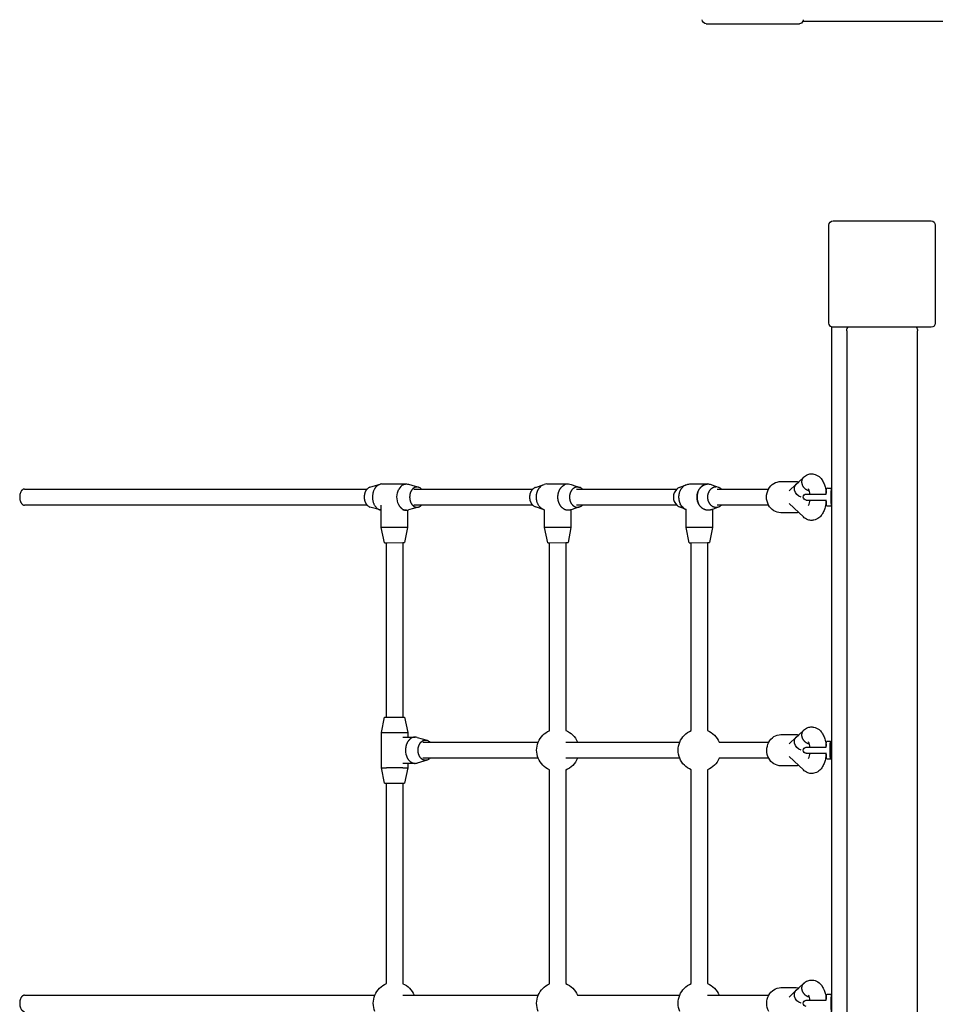
# Model space of a CAD drawing. Units: millimetres. Extents: x 0 to 61730, y 0 to 17459.
# Drawn here: x 8158 to 9062, y 10288 to 11261 of the extents above; entities that cross this region are included whole.
import ezdxf

# ---------------------------------------------------------------- set-up
doc = ezdxf.new("R2010")
doc.units = ezdxf.units.MM

msp = doc.modelspace()

# ---------------------------------------------------------------- linework, layer by layer
for p, q in [((8835.73, 11256.7), (8923.02, 11256.7)), ((8835.73, 11256.7), (8923.02, 11256.7)), ((8923.02, 11256.7), (8927.68, 11256.7)), ((8923.02, 11256.7), (8927.68, 11256.7)), ((8931.02, 11259.2), (9217.74, 11259.2)), ((8931.02, 11259.2), (9217.74, 11259.2)), ((8960.85, 11061.89), (9057.85, 11061.89)), ((8960.85, 11061.89), (9057.85, 11061.89)), ((8956.85, 10960.89), (8956.85, 11057.89)), ((8956.85, 10960.89), (8956.85, 11057.89)), ((9061.85, 11057.89), (9061.85, 11043.27)), ((9061.85, 11057.89), (9061.85, 11043.27)), ((9061.85, 11043.27), (9061.85, 10960.89)), ((8959.35, 10957.19), (8959.35, 10797.3)), ((8959.35, 10957.19), (8959.35, 10797.3)), ((9057.85, 10956.89), (8960.85, 10956.89)), ((8974.35, 10953.39), (8974.35, 9634.07)), ((9044.35, 9634.07), (9044.35, 10953.39)), ((8927.01, 10804.35), (8931.59, 10808.66)), ((8927.01, 10804.35), (8931.59, 10808.66)), ((8162.46, 10797.12), (8500.79, 10797.12)), ((8162.46, 10797.12), (8500.79, 10797.12)), ((8503.61, 10798.9), (8513.51, 10801.83)), ((8503.61, 10798.9), (8513.51, 10801.83)), ((8515.4, 10802.12), (8515.49, 10802.12)), ((8515.4, 10802.12), (8515.49, 10802.12)), ((8515.48, 10802.12), (8539.56, 10802.12)), ((8515.48, 10802.12), (8539.56, 10802.12)), ((8541.62, 10801.83), (8551.52, 10798.9)), ((8541.62, 10801.83), (8551.52, 10798.9)), ((8547.06, 10797.12), (8554.35, 10797.12)), ((8554.35, 10797.12), (8664.37, 10797.12)), ((8554.35, 10797.12), (8664.37, 10797.12)), ((8667.06, 10798.77), (8675.53, 10801.67)), ((8667.06, 10798.77), (8675.53, 10801.67)), ((8674.36, 10801.17), (8675.53, 10801.67)), ((8678.15, 10802.12), (8678.24, 10802.12)), ((8678.15, 10802.12), (8678.24, 10802.12)), ((8678.24, 10802.12), (8699.38, 10802.12)), ((8678.24, 10802.12), (8699.38, 10802.12)), ((8699.47, 10802.12), (8699.38, 10802.12)), ((8699.47, 10802.12), (8699.38, 10802.12)), ((8702.18, 10801.67), (8710.66, 10798.77)), ((8702.18, 10801.67), (8710.66, 10798.77)), ((8707.62, 10797.12), (8713.34, 10797.12)), ((8713.34, 10797.12), (8806.59, 10797.12)), ((8713.34, 10797.12), (8806.59, 10797.12)), ((8808.9, 10798.56), (8815.84, 10801.4)), ((8808.9, 10798.56), (8815.84, 10801.4)), ((8815.07, 10801.04), (8815.84, 10801.4)), ((8819.5, 10802.12), (8819.41, 10802.12)), ((8819.5, 10802.12), (8819.41, 10802.12)), ((8819.5, 10802.12), (8837.57, 10802.12)), ((8819.5, 10802.12), (8837.57, 10802.12)), ((8837.67, 10802.12), (8837.57, 10802.12)), ((8837.67, 10802.12), (8837.57, 10802.12)), ((8841.33, 10801.4), (8848.27, 10798.56)), ((8841.33, 10801.4), (8848.27, 10798.56)), ((8846.42, 10797.12), (8850.59, 10797.12)), ((8850.59, 10797.12), (8897.22, 10797.12)), ((8850.59, 10797.12), (8897.22, 10797.12)), ((8909.41, 10804.62), (8924.36, 10804.62)), ((8909.41, 10804.62), (8924.36, 10804.62)), ((8917.43, 10795.35), (8924.55, 10802.04)), ((8922.88, 10795.98), (8922.75, 10796.81)), ((8924.55, 10802.04), (8927.01, 10804.35)), ((8955.35, 10798.12), (8958.35, 10798.12)), ((8955.35, 10798.12), (8958.35, 10798.12)), ((8959.35, 10797.3), (8959.35, 10780.95)), ((8934.35, 10792.12), (8954.24, 10792.12)), ((8934.35, 10786.12), (8954.25, 10786.12)), ((8938.08, 10792.8), (8937.36, 10792.12)), ((8937.36, 10786.12), (8938.08, 10785.44)), ((8938.08, 10792.8), (8938.08, 10792.8)), ((8954.14, 10792.12), (8954.16, 10793.14)), ((8954.16, 10785.1), (8954.14, 10786.12)), ((8954.16, 10785.1), (8954.14, 10786.12)), ((8959.35, 10786.29), (8959.11, 10786.22)), ((8959.14, 10792.02), (8959.35, 10791.95)), ((8500.78, 10781.12), (8162.46, 10781.12)), ((8500.78, 10781.12), (8162.46, 10781.12)), ((8513.51, 10776.41), (8503.61, 10779.34)), ((8513.51, 10776.41), (8503.61, 10779.34)), ((8513.51, 10776.41), (8514.65, 10776.17)), ((8513.51, 10776.41), (8514.65, 10776.17)), ((8514.65, 10776.18), (8514.62, 10781.12)), ((8514.76, 10759.04), (8514.65, 10776.18)), ((8514.76, 10759.04), (8514.65, 10776.18)), ((8539.65, 10776.12), (8535.9, 10776.12)), ((8539.65, 10776.12), (8540.65, 10776.19)), ((8540.65, 10776.19), (8541.62, 10776.41)), ((8540.65, 10776.19), (8541.62, 10776.41)), ((8540.65, 10776.19), (8540.76, 10759.21)), ((8540.65, 10776.19), (8540.76, 10759.21)), ((8551.52, 10779.34), (8541.62, 10776.41)), ((8551.52, 10779.34), (8541.62, 10776.41)), ((8554.35, 10781.12), (8547.06, 10781.12)), ((8664.38, 10781.12), (8554.35, 10781.12)), ((8664.38, 10781.12), (8554.35, 10781.12)), ((8675.53, 10776.58), (8667.06, 10779.47)), ((8675.53, 10776.58), (8667.06, 10779.47)), ((8675.53, 10776.58), (8675.94, 10776.45)), ((8675.53, 10776.58), (8675.94, 10776.45)), ((8676.07, 10759.03), (8675.95, 10776.45)), ((8676.07, 10759.03), (8675.95, 10776.45)), ((8702.18, 10776.58), (8701.95, 10776.5)), ((8702.18, 10776.58), (8701.95, 10776.5)), ((8701.95, 10776.5), (8702.07, 10759.21)), ((8701.95, 10776.5), (8702.07, 10759.21)), ((8710.66, 10779.47), (8702.18, 10776.58)), ((8710.66, 10779.47), (8702.18, 10776.58)), ((8713.34, 10781.12), (8707.62, 10781.12)), ((8806.59, 10781.12), (8713.34, 10781.12)), ((8806.59, 10781.12), (8713.34, 10781.12)), ((8815.67, 10776.92), (8808.9, 10779.68)), ((8815.67, 10776.92), (8808.9, 10779.68)), ((8815.81, 10759.02), (8815.68, 10776.92)), ((8815.81, 10759.02), (8815.68, 10776.92)), ((8841.68, 10776.99), (8841.33, 10776.85)), ((8848.27, 10779.68), (8841.68, 10776.99)), ((8848.27, 10779.68), (8841.68, 10776.99)), ((8841.68, 10777), (8841.81, 10759.22)), ((8841.68, 10777), (8841.81, 10759.22)), ((8850.58, 10781.12), (8846.43, 10781.12)), ((8897.23, 10781.12), (8850.58, 10781.12)), ((8897.23, 10781.12), (8850.58, 10781.12)), ((8927.01, 10773.89), (8917.43, 10782.89)), ((8954.16, 10785.1), (8954.16, 10785.1)), ((8958.34, 10780.12), (8955.35, 10780.12)), ((8958.34, 10780.12), (8955.35, 10780.12)), ((8958.53, 10780.14), (8958.34, 10780.12)), ((8958.53, 10780.14), (8958.34, 10780.12)), ((8959.35, 10781.12), (8959.35, 10781.12)), ((8959.35, 10780.95), (8959.35, 10541.96)), ((8959.35, 10780.95), (8959.35, 10541.96)), ((8924.29, 10773.62), (8909.41, 10773.62)), ((8924.29, 10773.62), (8909.41, 10773.62)), ((8924.36, 10773.62), (8924.29, 10773.62)), ((8931.53, 10769.64), (8927.01, 10773.89)), ((8931.53, 10769.64), (8927.01, 10773.89)), ((8518.35, 10759.01), (8514.76, 10759.04)), ((8517.85, 10744.06), (8514.76, 10759.04)), ((8517.85, 10744.06), (8514.76, 10759.04)), ((8514.76, 10759.04), (8514.76, 10759.04)), ((8514.76, 10759.04), (8514.76, 10759.04)), ((8540.76, 10759.2), (8537.85, 10744.19)), ((8540.76, 10759.2), (8537.85, 10744.19)), ((8676.07, 10759.03), (8676.07, 10759.03)), ((8676.07, 10759.03), (8676.07, 10759.03)), ((8679.17, 10744.05), (8676.07, 10759.03)), ((8679.17, 10744.05), (8676.07, 10759.03)), ((8702.07, 10759.21), (8699.17, 10744.19)), ((8702.07, 10759.21), (8699.17, 10744.19)), ((8820.93, 10759.02), (8815.81, 10759.02)), ((8815.81, 10759.02), (8815.81, 10759.02)), ((8815.81, 10759.02), (8815.81, 10759.02)), ((8818.92, 10744.05), (8815.81, 10759.02)), ((8818.92, 10744.05), (8815.81, 10759.02)), ((8841.81, 10759.22), (8820.93, 10759.02)), ((8841.81, 10759.22), (8838.92, 10744.2)), ((8841.81, 10759.22), (8838.92, 10744.2)), ((8841.81, 10759.22), (8841.81, 10759.22)), ((8841.81, 10759.22), (8841.81, 10759.22)), ((8517.85, 10744.06), (8519.91, 10744.04)), ((8517.85, 10744.06), (8519.91, 10744.04)), ((8517.85, 10744.06), (8517.85, 10744.06)), ((8517.85, 10744.06), (8517.85, 10744.06)), ((8519.9, 10571.62), (8519.9, 10744.03)), ((8519.9, 10571.62), (8519.9, 10744.03)), ((8519.91, 10744.04), (8520.62, 10744.03)), ((8520.62, 10744.03), (8535.9, 10744.14)), ((8535.9, 10744.14), (8537.85, 10744.19)), ((8535.9, 10744.14), (8537.85, 10744.19)), ((8535.9, 10744.14), (8535.9, 10571.62)), ((8535.9, 10744.14), (8535.9, 10571.62)), ((8679.17, 10744.05), (8680.86, 10744.03)), ((8679.17, 10744.05), (8680.86, 10744.03)), ((8680.86, 10558.4), (8680.86, 10744.03)), ((8680.86, 10558.4), (8680.86, 10744.03)), ((8680.86, 10744.03), (8681.22, 10744.03)), ((8681.22, 10744.03), (8696.86, 10744.14)), ((8696.86, 10744.14), (8699.17, 10744.19)), ((8696.86, 10744.14), (8699.17, 10744.19)), ((8696.86, 10744.14), (8696.86, 10558.66)), ((8696.86, 10744.14), (8696.86, 10558.66)), ((8818.92, 10744.05), (8820.38, 10744.03)), ((8818.92, 10744.05), (8820.38, 10744.03)), ((8820.38, 10744.03), (8820.92, 10744.04)), ((8820.38, 10744.03), (8820.92, 10744.04)), ((8820.92, 10744.04), (8836.93, 10744.16)), ((8820.92, 10558.54), (8820.92, 10744.04)), ((8820.92, 10558.54), (8820.92, 10744.04)), ((8836.92, 10744.16), (8836.92, 10558.54)), ((8836.92, 10744.16), (8836.92, 10558.54)), ((8836.93, 10744.16), (8838.92, 10744.2)), ((8836.93, 10744.16), (8838.92, 10744.2)), ((8514.85, 10556.62), (8517.85, 10571.62)), ((8514.85, 10556.62), (8517.85, 10571.62)), ((8517.85, 10571.62), (8519.91, 10571.62)), ((8517.85, 10571.62), (8519.91, 10571.62)), ((8519.91, 10571.62), (8535.9, 10571.62)), ((8535.9, 10571.62), (8537.85, 10571.62)), ((8535.9, 10571.62), (8537.85, 10571.62)), ((8537.85, 10571.62), (8540.85, 10556.62)), ((8537.85, 10571.62), (8540.85, 10556.62)), ((8514.85, 10556.62), (8540.85, 10556.62)), ((8514.85, 10521.62), (8514.85, 10556.62)), ((8514.85, 10521.62), (8514.85, 10556.62)), ((8540.85, 10556.62), (8540.85, 10552.12)), ((8540.85, 10556.62), (8540.85, 10552.12)), ((8909.41, 10554.62), (8924.36, 10554.62)), ((8909.41, 10554.62), (8924.36, 10554.62)), ((8924.55, 10552.04), (8927.01, 10554.35)), ((8927.01, 10554.35), (8931.6, 10558.66)), ((8927.01, 10554.35), (8931.6, 10558.66)), ((8535.91, 10552.12), (8540.85, 10552.12)), ((8540.85, 10552.12), (8548.24, 10552.12)), ((8540.85, 10552.12), (8548.24, 10552.12)), ((8550.3, 10551.81), (8560.01, 10548.89)), ((8550.3, 10551.81), (8560.01, 10548.89)), ((8555.75, 10547.12), (8562.83, 10547.12)), ((8562.83, 10547.12), (8669.76, 10547.12)), ((8562.83, 10547.12), (8669.76, 10547.12)), ((8696.86, 10547.12), (8708.59, 10547.12)), ((8708.59, 10547.12), (8809.51, 10547.12)), ((8708.59, 10547.12), (8809.51, 10547.12)), ((8848.34, 10547.12), (8897.48, 10547.12)), ((8848.34, 10547.12), (8897.48, 10547.12)), ((8917.43, 10545.35), (8924.55, 10552.04)), ((8938.08, 10542.8), (8937.36, 10542.12)), ((8954.14, 10542.12), (8954.16, 10543.14)), ((8955.35, 10548.12), (8958.35, 10548.12)), ((8955.35, 10548.12), (8958.35, 10548.12)), ((8927.01, 10523.89), (8917.43, 10532.89)), ((8934.35, 10542.12), (8954.24, 10542.12)), ((8934.35, 10536.12), (8954.25, 10536.12)), ((8937.36, 10542.12), (8937.36, 10542.12)), ((8937.36, 10536.12), (8938.08, 10535.44)), ((8954.16, 10535.1), (8954.14, 10536.12)), ((8954.16, 10535.1), (8954.16, 10535.1)), ((8958.11, 10536.12), (8958.35, 10536.12)), ((8958.12, 10542.12), (8958.35, 10542.12)), ((8958.35, 10542.12), (8958.58, 10542.11)), ((8958.58, 10536.13), (8958.35, 10536.12)), ((8958.35, 10536.12), (8958.35, 10536.12)), ((8958.58, 10542.11), (8959.35, 10541.95)), ((8958.58, 10542.11), (8959.35, 10541.95)), ((8959.35, 10536.29), (8958.58, 10536.13)), ((8959.35, 10536.29), (8958.58, 10536.13)), ((8959.35, 10541.96), (8959.35, 10536.29)), ((8959.35, 10536.29), (8959.35, 10297.3)), ((8959.35, 10536.29), (8959.35, 10297.3)), ((8540.85, 10526.12), (8535.9, 10526.12)), ((8540.85, 10526.12), (8540.85, 10521.62)), ((8540.85, 10526.12), (8540.85, 10521.62)), ((8548.24, 10526.12), (8540.85, 10526.12)), ((8548.24, 10526.12), (8540.85, 10526.12)), ((8560.01, 10529.36), (8550.3, 10526.43)), ((8560.01, 10529.36), (8550.3, 10526.43)), ((8562.83, 10531.12), (8555.76, 10531.12)), ((8669.76, 10531.12), (8562.83, 10531.12)), ((8669.76, 10531.12), (8562.83, 10531.12)), ((8708.59, 10531.12), (8696.86, 10531.12)), ((8809.51, 10531.12), (8708.59, 10531.12)), ((8809.51, 10531.12), (8708.59, 10531.12)), ((8897.48, 10531.12), (8848.34, 10531.12)), ((8897.48, 10531.12), (8848.34, 10531.12)), ((8924.29, 10523.62), (8909.41, 10523.62)), ((8924.29, 10523.62), (8909.41, 10523.62)), ((8924.36, 10523.62), (8924.29, 10523.62)), ((8931.53, 10519.64), (8927.01, 10523.89)), ((8931.53, 10519.64), (8927.01, 10523.89)), ((8958.35, 10530.12), (8955.35, 10530.12)), ((8958.35, 10530.12), (8955.35, 10530.12)), ((8514.85, 10521.62), (8519.91, 10521.62)), ((8517.85, 10506.62), (8514.85, 10521.62)), ((8517.85, 10506.62), (8514.85, 10521.62)), ((8535.91, 10521.62), (8519.91, 10521.62)), ((8535.91, 10521.62), (8540.85, 10521.62)), ((8540.85, 10521.62), (8537.85, 10506.62)), ((8540.85, 10521.62), (8537.85, 10506.62)), ((8680.86, 10308.4), (8680.86, 10519.84)), ((8680.86, 10308.4), (8680.86, 10519.84)), ((8696.86, 10519.58), (8696.86, 10308.66)), ((8696.86, 10519.58), (8696.86, 10308.66)), ((8820.92, 10308.54), (8820.92, 10519.71)), ((8820.92, 10308.54), (8820.92, 10519.71)), ((8836.92, 10519.7), (8836.92, 10308.54)), ((8836.92, 10519.7), (8836.92, 10308.54)), ((8517.85, 10506.62), (8519.91, 10506.62)), ((8517.85, 10506.62), (8519.91, 10506.62)), ((8519.9, 10308.56), (8519.9, 10506.62)), ((8519.9, 10308.56), (8519.9, 10506.62)), ((8519.91, 10506.62), (8535.9, 10506.62)), ((8535.9, 10506.62), (8537.85, 10506.62)), ((8535.9, 10506.62), (8537.85, 10506.62)), ((8535.9, 10506.62), (8535.9, 10308.52)), ((8535.9, 10506.62), (8535.9, 10308.52)), ((8909.41, 10304.62), (8924.36, 10304.62)), ((8909.41, 10304.62), (8924.36, 10304.62)), ((8917.43, 10295.35), (8924.55, 10302.04)), ((8924.55, 10302.04), (8927.01, 10304.35)), ((8927.01, 10304.35), (8931.6, 10308.66)), ((8927.01, 10304.35), (8931.6, 10308.66)), ((8162.46, 10297.12), (8508.44, 10297.12)), ((8162.46, 10297.12), (8508.44, 10297.12)), ((8535.9, 10297.12), (8547.27, 10297.12)), ((8547.27, 10297.12), (8669.76, 10297.12)), ((8547.27, 10297.12), (8669.76, 10297.12)), ((8708.59, 10297.12), (8809.51, 10297.12)), ((8708.59, 10297.12), (8809.51, 10297.12)), ((8836.92, 10297.12), (8848.34, 10297.12)), ((8848.34, 10297.12), (8897.48, 10297.12)), ((8848.34, 10297.12), (8897.48, 10297.12)), ((8934.35, 10292.12), (8954.14, 10292.12)), ((8938.08, 10292.8), (8937.36, 10292.12)), ((8954.17, 10293.73), (8954.09, 10293.73)), ((8954.14, 10292.13), (8954.16, 10293.14)), ((8954.14, 10292.12), (8954.14, 10292.13)), ((8954.14, 10292.12), (8954.15, 10292.12)), ((8955.35, 10298.12), (8958.35, 10298.12)), ((8955.35, 10298.12), (8958.35, 10298.12)), ((8959.14, 10292.02), (8959.35, 10291.95)), ((8959.35, 10297.3), (8959.35, 10280.95))]:
    msp.add_line(p, q)
for points in [[(8954.16, 10793.14, -0.030167), (8954.35, 10797.32, -0.350356), (8955.35, 10798.13)], [(8954.16, 10793.14, -0.030167), (8954.35, 10797.32, -0.350356), (8955.35, 10798.13)], [(8955.35, 10780.12, -0.350289), (8954.35, 10780.92, -0.030017), (8954.16, 10785.1)], [(8955.35, 10780.12, -0.350289), (8954.35, 10780.92, -0.030017), (8954.16, 10785.1)], [(8954.16, 10543.14, -0.030168), (8954.35, 10547.32, -0.350356), (8955.35, 10548.13)], [(8954.16, 10543.14, -0.030168), (8954.35, 10547.32, -0.350356), (8955.35, 10548.13)], [(8955.35, 10530.12, -0.350289), (8954.35, 10530.92, -0.030013), (8954.16, 10535.1)], [(8955.35, 10530.12, -0.350289), (8954.35, 10530.92, -0.030013), (8954.16, 10535.1)], [(8954.16, 10293.14, -0.030167), (8954.35, 10297.32, -0.350356), (8955.35, 10298.13)], [(8954.16, 10293.14, -0.030167), (8954.35, 10297.32, -0.350356), (8955.35, 10298.13)]]:
    msp.add_lwpolyline(points, format="xyb")
msp.add_lwpolyline([(8959.19, 10283.46), (8959.12, 10289.12), (8959.19, 10294.78), (8959.22, 10295.77), (8959.26, 10296.51), (8959.28, 10296.77), (8959.29, 10296.88), (8959.3, 10296.97), (8959.31, 10297), (8959.31, 10297.04), (8959.32, 10297.06), (8959.32, 10297.07), (8959.32, 10297.09), (8959.33, 10297.09), (8959.33, 10297.09), (8959.33, 10297.1), (8959.33, 10297.1), (8959.33, 10297.11), (8959.33, 10297.11), (8959.33, 10297.11), (8959.33, 10297.11), (8959.33, 10297.11), (8959.33, 10297.12), (8959.34, 10297.12), (8959.34, 10297.12), (8959.34, 10297.12), (8959.34, 10297.12), (8959.34, 10297.12), (8959.34, 10297.12), (8959.34, 10297.12), (8959.34, 10297.12), (8959.34, 10297.12), (8959.34, 10297.12), (8959.34, 10297.12), (8959.34, 10297.12), (8959.34, 10297.13), (8959.34, 10297.13), (8959.34, 10297.13), (8959.35, 10297.13), (8959.35, 10297.13), (8959.35, 10297.13), (8959.35, 10297.13), (8959.35, 10297.13), (8959.35, 10297.13), (8959.35, 10297.13), (8959.35, 10297.13), (8959.35, 10297.13), (8959.35, 10297.13), (8959.35, 10297.13), (8959.35, 10297.13), (8959.35, 10297.13)])
at = {"extrusion": (0, 0, -1)}
for centre, radius, start, end in [((-8835.73, 11260.7), 4, 269.99999, 359.99992), ((-8835.73, 11260.7), 4, 269.99999, 359.99992), ((-8927.57, 11260.32), 3.62, 197.96964, 268.28896), ((-8927.57, 11260.32), 3.62, 197.96964, 268.28896), ((-8926.97, 11260.68), 4.31, 179.79372, 200.08956), ((-8960.85, 11057.89), 4, 0, 90), ((-8960.85, 11057.89), 4, 0, 90), ((-9057.85, 11057.89), 4, 90, 180), ((-9057.85, 11057.89), 4, 90, 180), ((-8960.85, 10960.89), 4, 292.00969, 0), ((-8960.85, 10960.89), 4, 292.00969, 0), ((-9057.85, 10960.89), 4, 180, 270), ((-8960.85, 10960.89), 4, 270, 292.00969), ((-8980.35, 10953.39), 6, 0.00005, 35.71332), ((-9038.35, 10953.39), 6, 144.31399, 179.99995), ((-8515.66, 10794.61), 7.54, 62.91116, 73.41913), ((-8547.37, 10789.11), 17.12, 334.12766, 27.91168), ((-8539.69, 10794.98), 7.14, 62.58006, 89.03164), ((-8539.64, 10795.21), 6.92, 89.36626, 106.60747), ((-8539.64, 10795.21), 6.92, 89.36626, 106.60747), ((-8699.46, 10793.76), 8.36, 90.07138, 108.97838), ((-8699.46, 10793.76), 8.36, 90.07138, 108.97838), ((-8819.52, 10792.45), 9.67, 67.66701, 89.32685), ((-8819.52, 10792.45), 9.67, 67.66701, 89.32685), ((-8837.65, 10792.45), 9.67, 90.08469, 112.33814), ((-8837.65, 10792.45), 9.67, 90.08469, 112.33814), ((-8911.81, 10789.12), 16.64, 331.25332, 28.74047), ((-8909.67, 10790.55), 14.08, 27.81688, 88.91123), ((-8909.67, 10790.55), 14.08, 27.81688, 88.91123), ((-8928.9, 10797.62), 6.2, 352.4977, 45.38992), ((-8932, 10798.06), 9.35, 287.05102, 347.14974), ((-8924.35, 10791.79), 12.84, 90.06315, 101.97328), ((-8924.35, 10791.79), 12.84, 90.06315, 101.97328), ((-8958.34, 10797.1), 1.02, 90.36943, 169.06391), ((-8958.34, 10797.1), 1.02, 90.36943, 169.06391), ((-8934.35, 10789.12), 3, 270.00009, 89.99991), ((-8821.29, 10788.18), 12.69, 314.62659, 333.22493), ((-8909.64, 10787.65), 14.03, 271.2455, 332.27469), ((-8909.64, 10787.65), 14.03, 271.2455, 332.27469), ((-8980.68, 10784.38), 26.53, 352.95417, 1.55949), ((-8980.68, 10784.38), 26.53, 352.95417, 1.55949), ((-8958.35, 10781.14), 1.02, 190.81889, 259.42328), ((-8958.35, 10781.14), 1.02, 190.81889, 259.42328), ((-8924.41, 10786.26), 12.64, 258.14525, 269.93774), ((-8924.41, 10786.26), 12.64, 258.14525, 269.93774), ((-8519.97, 11849.07), 1090.06, 268.90758, 270.08519), ((-8680.54, 11983.98), 1224.96, 268.99299, 270.2091), ((-8689.17, 10539.12), 21, 22.39782, 66.68478), ((-8689.17, 10539.12), 21, 22.39782, 66.68478), ((-8689.17, 10539.12), 21, 111.46286, 157.60731), ((-8689.17, 10539.12), 21, 111.46286, 157.60731), ((-8828.92, 10539.12), 21, 22.3979, 67.60774), ((-8828.92, 10539.12), 21, 22.3979, 67.60774), ((-8828.92, 10539.12), 21, 112.40175, 157.60731), ((-8828.92, 10539.12), 21, 112.40175, 157.60731), ((-8909.68, 10540.95), 13.67, 26.83813, 88.83606), ((-8909.68, 10540.95), 13.67, 26.83813, 88.83606), ((-8924.35, 10541.79), 12.84, 90.06318, 101.97651), ((-8924.35, 10541.79), 12.84, 90.06318, 101.97651), ((-8558.01, 10542.55), 6.65, 107.57006, 136.52839), ((-8558.01, 10542.55), 6.65, 107.57006, 136.52839), ((-8689.17, 10539.12), 21, 337.60731, 22.39782), ((-8828.92, 10539.12), 21, 337.60731, 22.3979), ((-8912.5, 10539.12), 17.02, 331.96225, 28.05255), ((-8929.07, 10547.54), 6.38, 345.87658, 44.83584), ((-8932, 10548.06), 9.35, 287.05552, 347.14969), ((-8914.27, 10543.4), 44.32, 173.88001, 181.65923), ((-8914.27, 10543.4), 44.32, 173.88001, 181.65923), ((-8934.35, 10539.12), 3, 270.00009, 89.99991), ((-8980.69, 10534.38), 26.54, 352.95505, 1.55946), ((-8980.69, 10534.38), 26.54, 352.95505, 1.55946), ((-8914.27, 10534.85), 44.32, 178.34077, 186.11999), ((-8914.27, 10534.85), 44.32, 178.34077, 186.11999), ((-8558.01, 10535.7), 6.65, 223.4627, 252.42938), ((-8558.01, 10535.7), 6.65, 223.4627, 252.42938), ((-8689.17, 10539.12), 21, 293.32878, 337.60731), ((-8689.17, 10539.12), 21, 293.32878, 337.60731), ((-8689.17, 10539.12), 21, 202.38142, 248.53594), ((-8689.17, 10539.12), 21, 202.38142, 248.53594), ((-8828.92, 10539.12), 21, 292.39221, 337.60731), ((-8828.92, 10539.12), 21, 292.39221, 337.60731), ((-8828.92, 10539.12), 21, 202.39269, 247.60183), ((-8828.92, 10539.12), 21, 202.39269, 247.60183), ((-8909.68, 10537.29), 13.67, 271.16478, 333.17837), ((-8909.68, 10537.29), 13.67, 271.16478, 333.17837), ((-8924.41, 10536.26), 12.64, 258.14708, 269.93776), ((-8924.41, 10536.26), 12.64, 258.14708, 269.93776), ((-8527.85, 10289.12), 21, 22.39269, 67.76788), ((-8527.85, 10289.12), 21, 22.39269, 67.76788), ((-8527.85, 10289.12), 21, 112.54448, 157.60731), ((-8527.85, 10289.12), 21, 112.54448, 157.60731), ((-8689.17, 10289.12), 21, 22.39269, 66.6712), ((-8689.17, 10289.12), 21, 22.39269, 66.6712), ((-8689.17, 10289.12), 21, 111.46807, 157.60731), ((-8689.17, 10289.12), 21, 111.46807, 157.60731), ((-8828.92, 10289.12), 21, 22.40079, 67.61966), ((-8828.92, 10289.12), 21, 22.40079, 67.61966), ((-8828.92, 10289.12), 21, 112.39906, 157.60731), ((-8828.92, 10289.12), 21, 112.39906, 157.60731), ((-8909.68, 10290.95), 13.67, 26.82163, 88.83522), ((-8909.68, 10290.95), 13.67, 26.82163, 88.83522), ((-8929.07, 10297.54), 6.38, 345.87658, 44.83584), ((-8924.35, 10291.79), 12.84, 90.06329, 101.98675), ((-8924.35, 10291.79), 12.84, 90.06329, 101.98675), ((-8527.85, 10289.12), 21, 337.60731, 22.39269), ((-8689.17, 10289.12), 21, 337.60731, 22.39269), ((-8828.92, 10289.12), 21, 337.60731, 22.40079), ((-8912.5, 10289.12), 17.02, 331.96235, 28.03765), ((-8932, 10298.06), 9.35, 287.05552, 347.14969), ((-8934.35, 10289.12), 3, 270.00009, 89.99991), ((-8958.34, 10297.1), 1.02, 90.36942, 169.06454), ((-8958.34, 10297.1), 1.02, 90.36942, 169.06454), ((-8931.54, 10296.96), 8.17, 286.15889, 286.20179)]:
    msp.add_arc(centre, radius, start, end, dxfattribs=at)
for centre, radius, start, end in [((8505.56, 10792.67), 6.52, 107.36682, 137.00239), ((8505.56, 10792.67), 6.52, 107.36682, 137.00239), ((8515.49, 10795.19), 6.93, 90.75608, 106.59684), ((8515.49, 10795.19), 6.93, 90.75608, 106.59684), ((8541.3, 10792.3), 10.27, 118.53056, 151.98693), ((8550, 10793.8), 5.32, 73.39253, 90.63374), ((8549.57, 10792.67), 6.52, 42.98669, 72.63245), ((8549.57, 10792.67), 6.52, 42.98669, 72.63245), ((8669.51, 10791.77), 7.42, 109.30413, 133.8212), ((8669.51, 10791.77), 7.42, 109.30413, 133.8212), ((8679.12, 10792), 10.33, 117.41926, 139.20354), ((8678.25, 10793.75), 8.37, 90.7021, 108.97485), ((8678.25, 10793.75), 8.37, 90.7021, 108.97485), ((8699.51, 10793.6), 8.53, 90.83536, 117.32727), ((8708.56, 10792.69), 6.43, 71.01613, 90.56171), ((8708.2, 10791.77), 7.42, 46.16797, 70.69544), ((8708.2, 10791.77), 7.42, 46.16797, 70.69544), ((8814.24, 10789.12), 11.07, 133.69096, 226.28345), ((8812.04, 10790.96), 8.22, 112.397, 131.44802), ((8812.04, 10790.96), 8.22, 112.397, 131.44802), ((8845.44, 10791.69), 7.43, 67.6567, 90.50408), ((8845.14, 10790.96), 8.22, 48.52029, 67.60231), ((8845.14, 10790.96), 8.22, 48.52029, 67.60231), ((8926, 10791.39), 12.2, 3.4505, 28.83194), ((8925.88, 10786.89), 12.32, 331.317, 356.42773), ((8505.56, 10785.57), 6.52, 222.98669, 252.63245), ((8505.56, 10785.57), 6.52, 222.98669, 252.63245), ((8549.57, 10785.57), 6.52, 287.36829, 317.02456), ((8549.57, 10785.57), 6.52, 287.36829, 317.02456), ((8669.51, 10786.48), 7.42, 226.17228, 250.69561), ((8669.51, 10786.48), 7.42, 226.17228, 250.69561), ((8708.2, 10786.48), 7.42, 289.30501, 313.84352), ((8708.2, 10786.48), 7.42, 289.30501, 313.84352), ((8812.04, 10787.28), 8.22, 228.52029, 247.60231), ((8812.04, 10787.28), 8.22, 228.52029, 247.60231), ((8820, 10786.87), 10.85, 225.34147, 246.51536), ((8845.14, 10787.28), 8.22, 292.39785, 311.48692), ((8845.14, 10787.28), 8.22, 292.39785, 311.48692), ((8548.27, 10544.8), 7.32, 90.25973, 117.42795), ((8548.23, 10545), 7.12, 73.10973, 89.93827), ((8548.23, 10545), 7.12, 73.10973, 89.93827), ((8926, 10541.39), 12.2, 3.4505, 28.83194), ((8555.18, 10539), 16.48, 179.59129, 206.2896), ((8925.88, 10536.89), 12.31, 331.31521, 356.42266), ((8548.23, 10533.24), 7.12, 270.06397, 286.87643), ((8548.23, 10533.24), 7.12, 270.06397, 286.87643), ((8926, 10291.39), 12.2, 3.4505, 28.83194)]:
    msp.add_arc(centre, radius, start, end)
for points, weights, knots in [([(8931.6, 10808.66), (8929.39, 10806.52), (8929.92, 10803.1), (8930.94, 10796.51), (8937.45, 10795.57)], [0.854990158433, 0.83904788203, 1, 0.730306129224, 0.957276429976], [18.227208, 18.227208, 18.227208, 25.132741, 25.132741, 36.703761, 36.703761, 36.703761]), ([(8162.46, 10797.12), (8157.71, 10797.12), (8157.71, 10789.12), (8157.71, 10781.12), (8162.46, 10781.12)], [1, 0.707106781187, 1, 0.707106781187, 1], [12.566371, 12.566371, 12.566371, 25.132741, 25.132741, 37.699112, 37.699112, 37.699112]), ([(8162.46, 10797.12), (8157.71, 10797.12), (8157.71, 10789.12), (8157.71, 10781.12), (8162.46, 10781.12)], [1, 0.707106781187, 1, 0.707106781187, 1], [12.566371, 12.566371, 12.566371, 25.132741, 25.132741, 37.699112, 37.699112, 37.699112]), ([(8500.78, 10797.12), (8497.89, 10794.12), (8497.89, 10789.12), (8497.89, 10784.12), (8500.78, 10781.12)], [0.902595418312, 0.849714606912, 1, 0.849741757491, 0.902576318034], [-5.64026, -5.64026, -5.64026, -4.721183, -4.721183, -3.802272, -3.802272, -3.802272]), ([(8512.23, 10801.32), (8506.02, 10798.16), (8506.08, 10789.01), (8506.14, 10778.59), (8513.51, 10776.41)], [0.89645182704, 0.774292236385, 1, 0.750830035151, 0.925607552831], [4.684133, 4.684133, 4.684133, 20.420352, 20.420352, 37.792344, 37.792344, 37.792344]), ([(8549.94, 10799.12), (8546.73, 10799.08), (8544.6, 10795.76), (8542.46, 10792.44), (8542.82, 10788.02), (8543.17, 10783.61), (8545.77, 10781.01), (8548.38, 10778.41), (8551.52, 10779.34)], [1, 0.913908645183, 1, 0.913908645183, 1, 0.913908645183, 1, 0.913908645183, 1], [-6.283185, -6.283185, -6.283185, -5.447215, -5.447215, -4.611245, -4.611245, -3.775274, -3.775274, -2.939304, -2.939304, -2.939304]), ([(8664.37, 10797.12), (8661.19, 10794.12), (8661.19, 10789.12), (8661.19, 10784.12), (8664.37, 10781.12)], [0.914327081283, 0.855232929935, 1, 0.855249135113, 0.914313853879], [-5.640438, -5.640438, -5.640438, -4.721183, -4.721183, -3.802031, -3.802031, -3.802031]), ([(8675.53, 10776.58), (8667.91, 10779.18), (8667.91, 10789.12), (8667.91, 10794.88), (8671.29, 10798.75)], [1, 0.794394398014, 1, 0.869668280167, 0.904568995935], [3.41561, 3.41561, 3.41561, 4.721183, 4.721183, 5.548775, 5.548775, 5.548775]), ([(8701.95, 10776.5), (8697.55, 10775.13), (8693.77, 10778.28), (8689.87, 10781.52), (8689.23, 10787.35), (8688.6, 10793.17), (8691.65, 10797.62), (8693.28, 10799.99), (8695.59, 10801.17)], [0.995141147909, 0.913640397722, 1, 0.911140649997, 1, 0.911140649997, 1, 0.950555257458, 0.95613640842], [2.909061, 2.909061, 2.909061, 3.734669, 3.734669, 4.584174, 4.584174, 5.43368, 5.43368, 5.906377, 5.906377, 5.906377]), ([(8708.5, 10799.12), (8704.91, 10799.08), (8702.56, 10795.66), (8700.2, 10792.24), (8700.7, 10787.76), (8701.19, 10783.27), (8704.19, 10780.78), (8707.19, 10778.29), (8710.66, 10779.47)], [1, 0.911140649997, 1, 0.911140649997, 1, 0.911140649997, 1, 0.911140649997, 1], [-6.283185, -6.283185, -6.283185, -5.43368, -5.43368, -4.584174, -4.584174, -3.734669, -3.734669, -2.885163, -2.885163, -2.885163]), ([(8815.07, 10801.04), (8808.33, 10797.61), (8808.39, 10789.01), (8808.42, 10785.49), (8809.96, 10782.46)], [0.885711330554, 0.784928167295, 1, 0.899174299739, 0.867765173028], [5.425664, 5.425664, 5.425664, 20.420352, 20.420352, 27.449864, 27.449864, 27.449864]), ([(8837.57, 10802.12), (8826.46, 10802.01), (8826.56, 10789.01), (8826.58, 10785.49), (8828.12, 10782.46)], [1, 0.707106781187, 1, 0.899174299739, 0.867765173028], [0, 0, 0, 20.420352, 20.420352, 27.449864, 27.449864, 27.449864]), ([(8841.33, 10776.85), (8836.47, 10774.86), (8832.04, 10777.91), (8827.6, 10780.96), (8826.72, 10786.89), (8825.84, 10792.82), (8829.13, 10797.44), (8832.43, 10802.07), (8837.57, 10802.12)], [1, 0.907476633662, 1, 0.907476633662, 1, 0.907476633662, 1, 0.907476633662, 1], [2.814719, 2.814719, 2.814719, 3.681835, 3.681835, 4.548952, 4.548952, 5.416069, 5.416069, 6.283185, 6.283185, 6.283185]), ([(8845.38, 10799.12), (8841.42, 10799.08), (8838.89, 10795.52), (8836.35, 10791.97), (8837.03, 10787.41), (8837.71, 10782.85), (8841.12, 10780.5), (8844.53, 10778.15), (8848.27, 10779.68)], [1, 0.907476633661, 1, 0.907476633661, 1, 0.907476633661, 1, 0.907476633661, 1], [-6.283185, -6.283185, -6.283185, -5.416069, -5.416069, -4.548952, -4.548952, -3.681835, -3.681835, -2.814719, -2.814719, -2.814719]), ([(8959.35, 10780.12), (8959.1, 10780.12), (8959.1, 10789.12), (8959.1, 10798), (8959.34, 10798.12)], [1, 0.707106781187, 1, 0.710007561959, 0.994255896453], [0, 0, 0, 14.137167, 14.137167, 28.134321, 28.134321, 28.134321]), ([(8931.6, 10558.66), (8929.39, 10556.52), (8929.92, 10553.1), (8930.94, 10546.51), (8937.45, 10545.57)], [0.854990158434, 0.839047882027, 1, 0.730333421479, 0.957230497562], [18.227208, 18.227208, 18.227208, 25.132741, 25.132741, 36.70259, 36.70259, 36.70259]), ([(8544.9, 10551.3), (8543.46, 10550.57), (8542.26, 10549.26), (8538.7, 10545.35), (8538.7, 10539.12)], [0.95477183676, 0.964733785837, 1, 0.901699902594, 1], [5.068151, 5.068151, 5.068151, 5.388963, 5.388963, 6.283185, 6.283185, 6.283185]), ([(8551.09, 10539.12), (8551.09, 10543.92), (8553.84, 10546.92), (8556.58, 10549.92), (8560.01, 10548.89)], [1, 0.901699902594, 1, 0.901699902594, 1], [-6.283185, -6.283185, -6.283185, -5.388963, -5.388963, -4.494741, -4.494741, -4.494741]), ([(8958.35, 10530.12), (8958.1, 10530.12), (8958.1, 10539.12), (8958.1, 10548.12), (8958.35, 10548.12)], [1, 0.707106781187, 1, 0.707106781187, 1], [0, 0, 0, 12.566053, 12.566053, 25.132106, 25.132106, 25.132106]), ([(8959.35, 10530.12), (8959.1, 10530.12), (8959.1, 10539.12), (8959.1, 10548), (8959.34, 10548.12)], [1, 0.707106781187, 1, 0.71000756196, 0.994255896452], [0, 0, 0, 14.137167, 14.137167, 28.134321, 28.134321, 28.134321]), ([(8560.01, 10529.36), (8556.58, 10528.32), (8553.84, 10531.32), (8551.09, 10534.33), (8551.09, 10539.12)], [1, 0.901699902594, 1, 0.901699902594, 1], [-1.788445, -1.788445, -1.788445, -0.894222, -0.894222, 0, 0, 0]), ([(8931.6, 10308.66), (8929.39, 10306.52), (8929.92, 10303.1), (8930.94, 10296.51), (8937.45, 10295.57)], [0.854990158435, 0.839047882023, 1, 0.730359401393, 0.957186783244], [18.227208, 18.227208, 18.227208, 25.132741, 25.132741, 36.701475, 36.701475, 36.701475]), ([(8162.46, 10297.12), (8157.71, 10297.12), (8157.71, 10289.12), (8157.71, 10281.12), (8162.46, 10281.12)], [1, 0.707106781187, 1, 0.707106781187, 1], [12.566371, 12.566371, 12.566371, 25.132741, 25.132741, 37.699112, 37.699112, 37.699112]), ([(8162.46, 10297.12), (8157.71, 10297.12), (8157.71, 10289.12), (8157.71, 10281.12), (8162.46, 10281.12)], [1, 0.707106781187, 1, 0.707106781187, 1], [12.566371, 12.566371, 12.566371, 25.132741, 25.132741, 37.699112, 37.699112, 37.699112]), ([(8959.35, 10280.12), (8959.35, 10280.12), (8959.35, 10280.12), (8959.1, 10280.12), (8959.1, 10289.12), (8959.1, 10298), (8959.34, 10298.12)], [0.997978548661, 0.998985762203, 1, 0.707106781187, 1, 0.710007561959, 0.994255896453], [-0.048955, -0.048955, -0.048955, 0, 0, 14.137167, 14.137167, 28.134321, 28.134321, 28.134321])]:
    msp.add_rational_spline(points, weights, degree=2, knots=knots)
for points, knots in [([(8931.6, 10808.66), (8932.83, 10809.86), (8934.3, 10810.84), (8935.97, 10811.45), (8937.29, 10811.93), (8938.68, 10812.16), (8940.09, 10812.11), (8940.74, 10812.09), (8941.38, 10812.02), (8942, 10811.89), (8943.88, 10811.49), (8945.57, 10810.63), (8947.01, 10809.46), (8948.01, 10808.65), (8948.89, 10807.69), (8949.64, 10806.65), (8949.71, 10806.55), (8949.79, 10806.45), (8949.93, 10806.25), (8949.99, 10806.15), (8950.06, 10806.05), (8950.83, 10804.89), (8951.48, 10803.62), (8952.03, 10802.27), (8952.57, 10800.94), (8953, 10799.53), (8953.35, 10798.05), (8953.69, 10796.61), (8953.95, 10795.11), (8954.11, 10793.57), (8954.13, 10793.43), (8954.14, 10793.29), (8954.16, 10793.14)], [0, 0, 0, 0, 6.135127, 6.135127, 6.135127, 10.957295, 10.957295, 10.957295, 13.155723, 13.155723, 13.155723, 19.703831, 19.703831, 19.703831, 24.290027, 24.290027, 24.290027, 24.728055, 24.728055, 25.158082, 25.158082, 25.158082, 30.109693, 30.109693, 30.109693, 34.95514, 34.95514, 34.95514, 39.670247, 39.670247, 39.670247, 40.10894, 40.10894, 40.10894, 40.10894]), ([(8931.6, 10808.66), (8932.83, 10809.86), (8934.3, 10810.84), (8935.97, 10811.45), (8937.29, 10811.93), (8938.68, 10812.16), (8940.09, 10812.11), (8940.74, 10812.09), (8941.38, 10812.02), (8942, 10811.89), (8943.88, 10811.49), (8945.57, 10810.63), (8947.01, 10809.46), (8948.01, 10808.65), (8948.89, 10807.69), (8949.64, 10806.65), (8949.71, 10806.55), (8949.79, 10806.45), (8949.93, 10806.25), (8949.99, 10806.15), (8950.06, 10806.05), (8950.83, 10804.89), (8951.48, 10803.62), (8952.03, 10802.27), (8952.57, 10800.94), (8953, 10799.53), (8953.35, 10798.05), (8953.69, 10796.61), (8953.95, 10795.11), (8954.11, 10793.57), (8954.13, 10793.43), (8954.14, 10793.29), (8954.16, 10793.14)], [0, 0, 0, 0, 6.135127, 6.135127, 6.135127, 10.957295, 10.957295, 10.957295, 13.155723, 13.155723, 13.155723, 19.703831, 19.703831, 19.703831, 24.290027, 24.290027, 24.290027, 24.728055, 24.728055, 25.158082, 25.158082, 25.158082, 30.109693, 30.109693, 30.109693, 34.95514, 34.95514, 34.95514, 39.670247, 39.670247, 39.670247, 40.10894, 40.10894, 40.10894, 40.10894]), ([(8954.16, 10785.1), (8954.14, 10784.94), (8954.12, 10784.78), (8954.11, 10784.61), (8953.94, 10783.07), (8953.68, 10781.58), (8953.34, 10780.14), (8952.99, 10778.66), (8952.55, 10777.25), (8952.01, 10775.92), (8951.46, 10774.57), (8950.8, 10773.29), (8950.02, 10772.13), (8949.9, 10771.95), (8949.77, 10771.77), (8949.64, 10771.59), (8948.87, 10770.52), (8947.97, 10769.54), (8946.93, 10768.72), (8945.47, 10767.55), (8943.77, 10766.7), (8941.88, 10766.33), (8941.29, 10766.21), (8940.69, 10766.15), (8940.09, 10766.13), (8938.64, 10766.08), (8937.2, 10766.33), (8935.85, 10766.84), (8934.2, 10767.46), (8932.76, 10768.44), (8931.53, 10769.64)], [48.213388, 48.213388, 48.213388, 48.213388, 48.709314, 48.709314, 48.709314, 53.428977, 53.428977, 53.428977, 58.283969, 58.283969, 58.283969, 63.252019, 63.252019, 63.252019, 64.033353, 64.033353, 64.033353, 68.735345, 68.735345, 68.735345, 75.31906, 75.31906, 75.31906, 77.368142, 77.368142, 77.368142, 82.333514, 82.333514, 82.333514, 88.432537, 88.432537, 88.432537, 88.432537]), ([(8954.16, 10785.1), (8954.14, 10784.94), (8954.12, 10784.78), (8954.11, 10784.61), (8953.94, 10783.07), (8953.68, 10781.58), (8953.34, 10780.14), (8952.99, 10778.66), (8952.55, 10777.25), (8952.01, 10775.92), (8951.46, 10774.57), (8950.8, 10773.29), (8950.02, 10772.13), (8949.9, 10771.95), (8949.77, 10771.77), (8949.64, 10771.59), (8948.87, 10770.52), (8947.97, 10769.54), (8946.93, 10768.72), (8945.47, 10767.55), (8943.77, 10766.7), (8941.88, 10766.33), (8941.29, 10766.21), (8940.69, 10766.15), (8940.09, 10766.13), (8938.64, 10766.08), (8937.2, 10766.33), (8935.85, 10766.84), (8934.2, 10767.46), (8932.76, 10768.44), (8931.53, 10769.64)], [48.213388, 48.213388, 48.213388, 48.213388, 48.709314, 48.709314, 48.709314, 53.428977, 53.428977, 53.428977, 58.283969, 58.283969, 58.283969, 63.252019, 63.252019, 63.252019, 64.033353, 64.033353, 64.033353, 68.735345, 68.735345, 68.735345, 75.31906, 75.31906, 75.31906, 77.368142, 77.368142, 77.368142, 82.333514, 82.333514, 82.333514, 88.432537, 88.432537, 88.432537, 88.432537]), ([(8931.6, 10558.66), (8932.83, 10559.86), (8934.3, 10560.84), (8935.97, 10561.45), (8937.29, 10561.93), (8938.68, 10562.16), (8940.09, 10562.11), (8940.74, 10562.09), (8941.38, 10562.02), (8942, 10561.89), (8943.88, 10561.49), (8945.57, 10560.63), (8947.01, 10559.46), (8948.01, 10558.65), (8948.89, 10557.69), (8949.64, 10556.65), (8949.71, 10556.55), (8949.79, 10556.45), (8949.93, 10556.25), (8949.99, 10556.15), (8950.06, 10556.05), (8950.83, 10554.89), (8951.48, 10553.62), (8952.03, 10552.27), (8952.57, 10550.94), (8953, 10549.53), (8953.35, 10548.05), (8953.69, 10546.61), (8953.95, 10545.11), (8954.11, 10543.57), (8954.13, 10543.43), (8954.14, 10543.29), (8954.16, 10543.14)], [0, 0, 0, 0, 6.135127, 6.135127, 6.135127, 10.957295, 10.957295, 10.957295, 13.155723, 13.155723, 13.155723, 19.703831, 19.703831, 19.703831, 24.290027, 24.290027, 24.290027, 24.728059, 24.728059, 25.158082, 25.158082, 25.158082, 30.109693, 30.109693, 30.109693, 34.95514, 34.95514, 34.95514, 39.670247, 39.670247, 39.670247, 40.108366, 40.108366, 40.108366, 40.108366]), ([(8931.6, 10558.66), (8932.83, 10559.86), (8934.3, 10560.84), (8935.97, 10561.45), (8937.29, 10561.93), (8938.68, 10562.16), (8940.09, 10562.11), (8940.74, 10562.09), (8941.38, 10562.02), (8942, 10561.89), (8943.88, 10561.49), (8945.57, 10560.63), (8947.01, 10559.46), (8948.01, 10558.65), (8948.89, 10557.69), (8949.64, 10556.65), (8949.71, 10556.55), (8949.79, 10556.45), (8949.93, 10556.25), (8949.99, 10556.15), (8950.06, 10556.05), (8950.83, 10554.89), (8951.48, 10553.62), (8952.03, 10552.27), (8952.57, 10550.94), (8953, 10549.53), (8953.35, 10548.05), (8953.69, 10546.61), (8953.95, 10545.11), (8954.11, 10543.57), (8954.13, 10543.43), (8954.14, 10543.29), (8954.16, 10543.14)], [0, 0, 0, 0, 6.135127, 6.135127, 6.135127, 10.957295, 10.957295, 10.957295, 13.155723, 13.155723, 13.155723, 19.703831, 19.703831, 19.703831, 24.290027, 24.290027, 24.290027, 24.728059, 24.728059, 25.158082, 25.158082, 25.158082, 30.109693, 30.109693, 30.109693, 34.95514, 34.95514, 34.95514, 39.670247, 39.670247, 39.670247, 40.108366, 40.108366, 40.108366, 40.108366]), ([(8954.16, 10535.1), (8954.14, 10534.94), (8954.12, 10534.78), (8954.11, 10534.61), (8953.94, 10533.07), (8953.68, 10531.58), (8953.34, 10530.14), (8952.99, 10528.66), (8952.55, 10527.25), (8952.01, 10525.92), (8951.46, 10524.57), (8950.8, 10523.29), (8950.02, 10522.13), (8949.9, 10521.95), (8949.77, 10521.77), (8949.64, 10521.59), (8948.87, 10520.52), (8947.97, 10519.54), (8946.93, 10518.72), (8945.47, 10517.55), (8943.77, 10516.7), (8941.88, 10516.33), (8941.29, 10516.21), (8940.69, 10516.15), (8940.09, 10516.13), (8938.64, 10516.08), (8937.2, 10516.33), (8935.85, 10516.84), (8934.2, 10517.46), (8932.76, 10518.44), (8931.53, 10519.64)], [48.211877, 48.211877, 48.211877, 48.211877, 48.709314, 48.709314, 48.709314, 53.428977, 53.428977, 53.428977, 58.283969, 58.283969, 58.283969, 63.252019, 63.252019, 63.252019, 64.033353, 64.033353, 64.033353, 68.735345, 68.735345, 68.735345, 75.31906, 75.31906, 75.31906, 77.368142, 77.368142, 77.368142, 82.333514, 82.333514, 82.333514, 88.432537, 88.432537, 88.432537, 88.432537]), ([(8954.16, 10535.1), (8954.14, 10534.94), (8954.12, 10534.78), (8954.11, 10534.61), (8953.94, 10533.07), (8953.68, 10531.58), (8953.34, 10530.14), (8952.99, 10528.66), (8952.55, 10527.25), (8952.01, 10525.92), (8951.46, 10524.57), (8950.8, 10523.29), (8950.02, 10522.13), (8949.9, 10521.95), (8949.77, 10521.77), (8949.64, 10521.59), (8948.87, 10520.52), (8947.97, 10519.54), (8946.93, 10518.72), (8945.47, 10517.55), (8943.77, 10516.7), (8941.88, 10516.33), (8941.29, 10516.21), (8940.69, 10516.15), (8940.09, 10516.13), (8938.64, 10516.08), (8937.2, 10516.33), (8935.85, 10516.84), (8934.2, 10517.46), (8932.76, 10518.44), (8931.53, 10519.64)], [48.211877, 48.211877, 48.211877, 48.211877, 48.709314, 48.709314, 48.709314, 53.428977, 53.428977, 53.428977, 58.283969, 58.283969, 58.283969, 63.252019, 63.252019, 63.252019, 64.033353, 64.033353, 64.033353, 68.735345, 68.735345, 68.735345, 75.31906, 75.31906, 75.31906, 77.368142, 77.368142, 77.368142, 82.333514, 82.333514, 82.333514, 88.432537, 88.432537, 88.432537, 88.432537]), ([(8931.6, 10308.66), (8932.83, 10309.86), (8934.3, 10310.84), (8935.97, 10311.45), (8937.29, 10311.93), (8938.68, 10312.16), (8940.09, 10312.11), (8940.74, 10312.09), (8941.38, 10312.02), (8942, 10311.89), (8943.88, 10311.49), (8945.57, 10310.63), (8947.01, 10309.46), (8948.01, 10308.65), (8948.89, 10307.69), (8949.64, 10306.65), (8949.71, 10306.55), (8949.79, 10306.45), (8949.93, 10306.25), (8949.99, 10306.15), (8950.06, 10306.05), (8950.83, 10304.89), (8951.48, 10303.62), (8952.03, 10302.27), (8952.57, 10300.94), (8953, 10299.53), (8953.35, 10298.05), (8953.69, 10296.61), (8953.95, 10295.11), (8954.11, 10293.57), (8954.13, 10293.43), (8954.14, 10293.29), (8954.16, 10293.14)], [0, 0, 0, 0, 6.135127, 6.135127, 6.135127, 10.957295, 10.957295, 10.957295, 13.155723, 13.155723, 13.155723, 19.703831, 19.703831, 19.703831, 24.290027, 24.290027, 24.290027, 24.728052, 24.728052, 25.158082, 25.158082, 25.158082, 30.109693, 30.109693, 30.109693, 34.95514, 34.95514, 34.95514, 39.670247, 39.670247, 39.670247, 40.10894, 40.10894, 40.10894, 40.10894]), ([(8931.6, 10308.66), (8932.83, 10309.86), (8934.3, 10310.84), (8935.97, 10311.45), (8937.29, 10311.93), (8938.68, 10312.16), (8940.09, 10312.11), (8940.74, 10312.09), (8941.38, 10312.02), (8942, 10311.89), (8943.88, 10311.49), (8945.57, 10310.63), (8947.01, 10309.46), (8948.01, 10308.65), (8948.89, 10307.69), (8949.64, 10306.65), (8949.71, 10306.55), (8949.79, 10306.45), (8949.93, 10306.25), (8949.99, 10306.15), (8950.06, 10306.05), (8950.83, 10304.89), (8951.48, 10303.62), (8952.03, 10302.27), (8952.57, 10300.94), (8953, 10299.53), (8953.35, 10298.05), (8953.69, 10296.61), (8953.95, 10295.11), (8954.11, 10293.57), (8954.13, 10293.43), (8954.14, 10293.29), (8954.16, 10293.14)], [0, 0, 0, 0, 6.135127, 6.135127, 6.135127, 10.957295, 10.957295, 10.957295, 13.155723, 13.155723, 13.155723, 19.703831, 19.703831, 19.703831, 24.290027, 24.290027, 24.290027, 24.728052, 24.728052, 25.158082, 25.158082, 25.158082, 30.109693, 30.109693, 30.109693, 34.95514, 34.95514, 34.95514, 39.670247, 39.670247, 39.670247, 40.10894, 40.10894, 40.10894, 40.10894])]:
    msp.add_open_spline(points, degree=3, knots=knots)
msp.add_open_spline([(8959.35, 10781.12), (8959.29, 10781.11), (8959.17, 10782.85), (8959.1, 10789.12), (8959.17, 10795.4), (8959.29, 10797.13), (8959.35, 10797.13)], degree=3)
for points, weights in [([(8531.96, 10781.63), (8534.77, 10776.12), (8539.65, 10776.12)], [0.860545111281, 0.821951974796, 0.996386539257]), ([(8540.4, 10531.71), (8543.25, 10526.12), (8548.24, 10526.12)], [0.860378872061, 0.821937435468, 1])]:
    msp.add_rational_spline(points, weights, degree=2)

doc.saveas('drawing.dxf')
